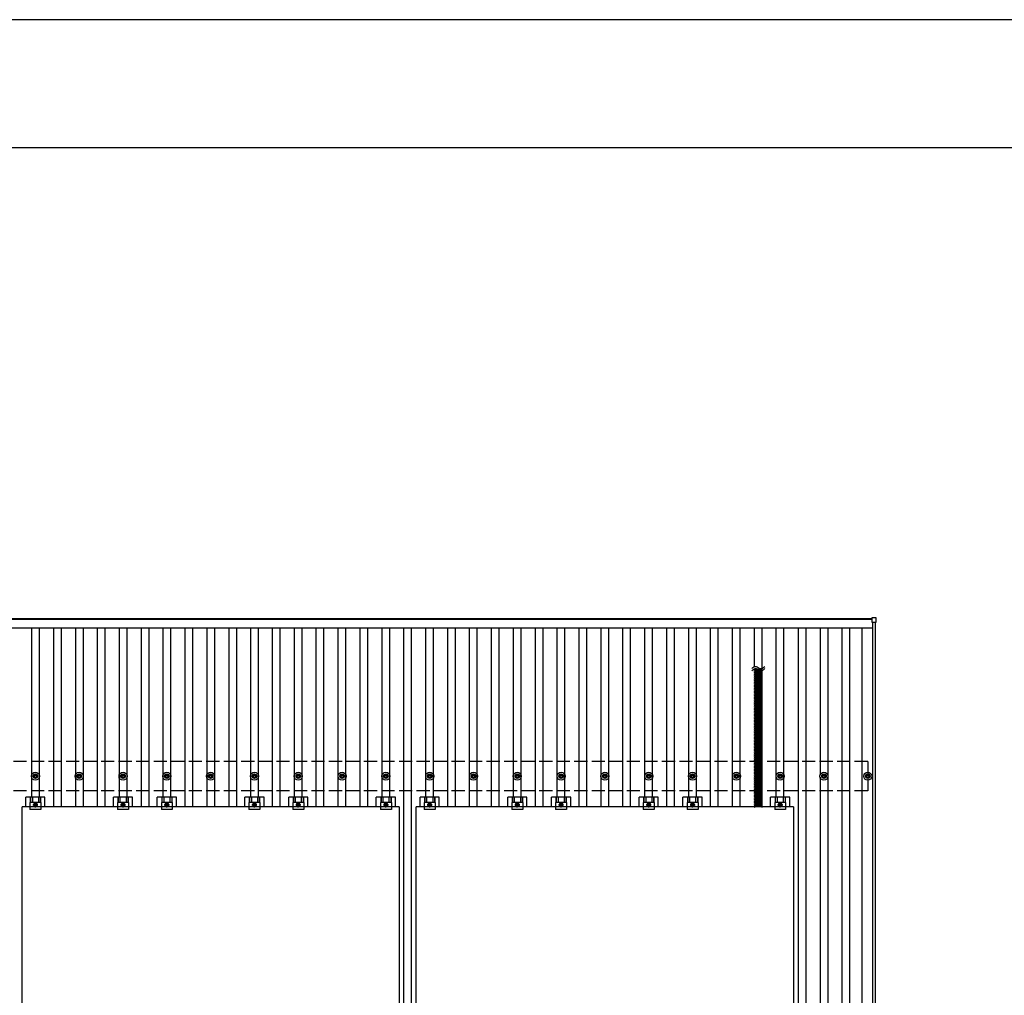
# Model space of a CAD drawing. Units: millimetres. Extents: x 0 to 25230, y 0 to 17820.
# Drawn here: x 4072 to 8567, y 13365 to 17820 of the extents above; entities that cross this region are included whole.
import ezdxf

# ---------------------------------------------------------------- set-up
doc = ezdxf.new("R2010")
doc.units = ezdxf.units.MM
doc.linetypes.add('YCENTER_1', pattern=[13, 10, -1, 1, -1])
doc.linetypes.add('YHIDDEN_1', pattern=[4, 3, -1])
for name, color, linetype, lineweight in [('YKK_13', 4, 'Continuous', 30), ('YKK_A1', 4, 'Continuous', 30), ('YKK_ZWAK', 7, 'Continuous', 30)]:
    doc.layers.add(name, color=color, linetype=linetype, lineweight=lineweight)

msp = doc.modelspace()

# ---------------------------------------------------------------- linework, layer by layer
at = {"layer": 'YKK_13'}
for p, q in [((7961.6, 15087.5), (7961.6, 15069.5)), ((7980.6, 15088.5), (7962.6, 15088.5)), ((7962.6, 15068.5), (7980.6, 15068.5)), ((7981.6, 15069.5), (7981.6, 15087.5)), ((7460.9, 14852.1), (7425.8, 14852.1)), ((7460.9, 14846.5), (7425.8, 14846.5)), ((7460.9, 14841), (7425.8, 14841)), ((7460.9, 14835.5), (7425.8, 14835.5)), ((7460.9, 14830), (7425.8, 14830)), ((7460.9, 14824.5), (7425.8, 14824.5)), ((7460.9, 14819), (7425.8, 14819)), ((7460.9, 14813.4), (7425.8, 14813.4)), ((7460.9, 14807.9), (7425.8, 14807.9)), ((7460.9, 14802.4), (7425.8, 14802.4)), ((7460.9, 14796.9), (7425.8, 14796.9)), ((7460.9, 14791.4), (7425.8, 14791.4)), ((7460.9, 14785.8), (7425.8, 14785.8)), ((7460.9, 14780.3), (7425.8, 14780.3)), ((7460.9, 14774.8), (7425.8, 14774.8)), ((7460.9, 14769.3), (7425.8, 14769.3)), ((7460.9, 14763.8), (7425.8, 14763.8)), ((7460.9, 14758.3), (7425.8, 14758.3)), ((7460.9, 14752.7), (7425.8, 14752.7)), ((7460.9, 14752.7), (7425.8, 14752.7)), ((7460.9, 14747.2), (7425.8, 14747.2)), ((7460.9, 14741.7), (7425.8, 14741.7)), ((7460.9, 14736.2), (7425.8, 14736.2)), ((7460.9, 14730.7), (7425.8, 14730.7)), ((7460.9, 14725.2), (7425.8, 14725.2)), ((7460.9, 14719.6), (7425.8, 14719.6)), ((7460.9, 14714.1), (7425.8, 14714.1)), ((7460.9, 14708.6), (7425.8, 14708.6)), ((7460.9, 14703.1), (7425.8, 14703.1)), ((7460.9, 14697.4), (7425.7, 14697.4)), ((7460.9, 14691.9), (7425.7, 14691.9)), ((7460.9, 14686.4), (7425.7, 14686.4)), ((7460.9, 14680.9), (7425.7, 14680.9)), ((7460.9, 14675.4), (7425.7, 14675.4)), ((7460.9, 14669.9), (7425.7, 14669.9)), ((7460.9, 14664.3), (7425.8, 14664.3)), ((7460.9, 14658.8), (7425.8, 14658.8)), ((7460.9, 14653.3), (7425.8, 14653.3)), ((7460.9, 14647.8), (7425.8, 14647.8)), ((7460.9, 14642.3), (7425.8, 14642.3)), ((7460.9, 14636.7), (7425.8, 14636.7)), ((7460.9, 14631.2), (7425.8, 14631.2)), ((7460.9, 14625.7), (7425.8, 14625.7)), ((7460.9, 14620.2), (7425.8, 14620.2)), ((7460.9, 14614.7), (7425.8, 14614.7)), ((7460.9, 14609.2), (7425.8, 14609.2)), ((7460.9, 14603.6), (7425.8, 14603.6)), ((7460.9, 14598.1), (7425.8, 14598.1)), ((7460.9, 14592.6), (7425.8, 14592.6)), ((7460.9, 14592.6), (7425.8, 14592.6)), ((7460.9, 14587.1), (7425.8, 14587.1)), ((7460.9, 14581.6), (7425.8, 14581.6)), ((7460.9, 14576.1), (7425.8, 14576.1)), ((7460.9, 14570.5), (7425.8, 14570.5)), ((7460.9, 14565), (7425.8, 14565)), ((7460.9, 14537.3), (7425.7, 14537.3)), ((7460.9, 14531.8), (7425.7, 14531.8)), ((7460.9, 14526.3), (7425.7, 14526.3)), ((7460.9, 14520.8), (7425.7, 14520.8)), ((7460.9, 14559.5), (7425.8, 14559.5)), ((7460.9, 14554), (7425.8, 14554)), ((7460.9, 14548.5), (7425.8, 14548.5)), ((7460.9, 14543), (7425.8, 14543)), ((7460.9, 14515.2), (7425.7, 14515.2)), ((7460.9, 14509.7), (7425.7, 14509.7)), ((7460.9, 14509.7), (7425.8, 14509.7)), ((7460.9, 14504.2), (7425.8, 14504.2)), ((7460.9, 14498.7), (7425.8, 14498.7)), ((7460.9, 14493.2), (7425.8, 14493.2)), ((7460.9, 14487.7), (7425.8, 14487.7)), ((7460.9, 14482.1), (7425.8, 14482.1)), ((7460.9, 14476.6), (7425.8, 14476.6)), ((7460.9, 14471.1), (7425.8, 14471.1)), ((7460.9, 14465.6), (7425.8, 14465.6)), ((7460.9, 14460.1), (7425.8, 14460.1)), ((7460.9, 14454.5), (7425.8, 14454.5)), ((7460.9, 14449), (7425.8, 14449)), ((7460.9, 14443.5), (7425.8, 14443.5)), ((7460.9, 14438), (7425.8, 14438)), ((7460.9, 14438), (7425.8, 14438)), ((7460.9, 14432.5), (7425.8, 14432.5)), ((7460.9, 14427), (7425.8, 14427)), ((7460.9, 14421.4), (7425.8, 14421.4)), ((7460.9, 14415.9), (7425.8, 14415.9)), ((7460.9, 14410.4), (7425.8, 14410.4)), ((7460.9, 14404.9), (7425.8, 14404.9)), ((7460.9, 14399.4), (7425.8, 14399.4)), ((7460.9, 14393.9), (7425.8, 14393.9)), ((7460.9, 14388.3), (7425.8, 14388.3)), ((4133.4, 14367.4), (4137.8, 14367.4)), ((4133.4, 14363.9), (4137.8, 14363.9)), ((4141.6, 14371.2), (4141.6, 14375.6)), ((4141.6, 14355.7), (4141.6, 14360.1)), ((4145.1, 14371.2), (4145.1, 14375.6)), ((4145.1, 14355.7), (4145.1, 14360.1)), ((4148.9, 14367.4), (4153.3, 14367.4)), ((4148.9, 14363.9), (4153.3, 14363.9)), ((4333.4, 14367.4), (4337.8, 14367.4)), ((4333.4, 14363.9), (4337.8, 14363.9)), ((4341.6, 14371.2), (4341.6, 14375.6)), ((4341.6, 14355.7), (4341.6, 14360.1)), ((4345.1, 14371.2), (4345.1, 14375.6)), ((4345.1, 14355.7), (4345.1, 14360.1)), ((4348.9, 14367.4), (4353.3, 14367.4)), ((4348.9, 14363.9), (4353.3, 14363.9)), ((4533.4, 14367.4), (4537.8, 14367.4)), ((4533.4, 14363.9), (4537.8, 14363.9)), ((4541.6, 14371.2), (4541.6, 14375.6)), ((4541.6, 14355.7), (4541.6, 14360.1)), ((4545.1, 14371.2), (4545.1, 14375.6)), ((4545.1, 14355.7), (4545.1, 14360.1)), ((4548.9, 14367.4), (4553.3, 14367.4)), ((4548.9, 14363.9), (4553.3, 14363.9)), ((4733.4, 14367.4), (4737.8, 14367.4)), ((4733.4, 14363.9), (4737.8, 14363.9)), ((4741.6, 14371.2), (4741.6, 14375.6)), ((4741.6, 14355.7), (4741.6, 14360.1)), ((4745.1, 14371.2), (4745.1, 14375.6)), ((4745.1, 14355.7), (4745.1, 14360.1)), ((4748.9, 14367.4), (4753.3, 14367.4)), ((4748.9, 14363.9), (4753.3, 14363.9)), ((4933.4, 14367.4), (4937.8, 14367.4)), ((4933.4, 14363.9), (4937.8, 14363.9)), ((4941.6, 14371.2), (4941.6, 14375.6)), ((4941.6, 14355.7), (4941.6, 14360.1)), ((4945.1, 14371.2), (4945.1, 14375.6)), ((4945.1, 14355.7), (4945.1, 14360.1)), ((4948.9, 14367.4), (4953.3, 14367.4)), ((4948.9, 14363.9), (4953.3, 14363.9)), ((5133.4, 14367.4), (5137.8, 14367.4)), ((5133.4, 14363.9), (5137.8, 14363.9)), ((5141.6, 14371.2), (5141.6, 14375.6)), ((5141.6, 14355.7), (5141.6, 14360.1)), ((5145.1, 14371.2), (5145.1, 14375.6)), ((5145.1, 14355.7), (5145.1, 14360.1)), ((5148.9, 14367.4), (5153.3, 14367.4)), ((5148.9, 14363.9), (5153.3, 14363.9)), ((5333.4, 14367.4), (5337.8, 14367.4)), ((5333.4, 14363.9), (5337.8, 14363.9)), ((5341.6, 14371.2), (5341.6, 14375.6)), ((5341.6, 14355.7), (5341.6, 14360.1)), ((5345.1, 14371.2), (5345.1, 14375.6)), ((5345.1, 14355.7), (5345.1, 14360.1)), ((5348.9, 14367.4), (5353.3, 14367.4)), ((5348.9, 14363.9), (5353.3, 14363.9)), ((5533.4, 14367.4), (5537.8, 14367.4)), ((5533.4, 14363.9), (5537.8, 14363.9)), ((5541.6, 14371.2), (5541.6, 14375.6)), ((5541.6, 14355.7), (5541.6, 14360.1)), ((5545.1, 14371.2), (5545.1, 14375.6)), ((5545.1, 14355.7), (5545.1, 14360.1)), ((5548.9, 14367.4), (5553.3, 14367.4)), ((5548.9, 14363.9), (5553.3, 14363.9)), ((5733.4, 14367.4), (5737.8, 14367.4)), ((5733.4, 14363.9), (5737.8, 14363.9)), ((5741.6, 14371.2), (5741.6, 14375.6)), ((5741.6, 14355.7), (5741.6, 14360.1)), ((5745.1, 14371.2), (5745.1, 14375.6)), ((5745.1, 14355.7), (5745.1, 14360.1)), ((5748.9, 14367.4), (5753.3, 14367.4)), ((5748.9, 14363.9), (5753.3, 14363.9)), ((5933.4, 14367.4), (5937.8, 14367.4)), ((5933.4, 14363.9), (5937.8, 14363.9)), ((5941.6, 14371.2), (5941.6, 14375.6)), ((5941.6, 14355.7), (5941.6, 14360.1)), ((5945.1, 14371.2), (5945.1, 14375.6)), ((5945.1, 14355.7), (5945.1, 14360.1)), ((5948.9, 14367.4), (5953.3, 14367.4)), ((5948.9, 14363.9), (5953.3, 14363.9)), ((6133.4, 14367.4), (6137.8, 14367.4)), ((6133.4, 14363.9), (6137.8, 14363.9)), ((6141.6, 14371.2), (6141.6, 14375.6)), ((6141.6, 14355.7), (6141.6, 14360.1)), ((6145.1, 14371.2), (6145.1, 14375.6)), ((6145.1, 14355.7), (6145.1, 14360.1)), ((6148.9, 14367.4), (6153.3, 14367.4)), ((6148.9, 14363.9), (6153.3, 14363.9)), ((6333.4, 14367.4), (6337.8, 14367.4)), ((6333.4, 14363.9), (6337.8, 14363.9)), ((6341.6, 14371.2), (6341.6, 14375.6)), ((6341.6, 14355.7), (6341.6, 14360.1)), ((6345.1, 14371.2), (6345.1, 14375.6)), ((6345.1, 14355.7), (6345.1, 14360.1)), ((6348.9, 14367.4), (6353.3, 14367.4)), ((6348.9, 14363.9), (6353.3, 14363.9)), ((6533.4, 14367.4), (6537.8, 14367.4)), ((6533.4, 14363.9), (6537.8, 14363.9)), ((6541.6, 14371.2), (6541.6, 14375.6)), ((6541.6, 14355.7), (6541.6, 14360.1)), ((6545.1, 14371.2), (6545.1, 14375.6)), ((6545.1, 14355.7), (6545.1, 14360.1)), ((6548.9, 14367.4), (6553.3, 14367.4)), ((6548.9, 14363.9), (6553.3, 14363.9)), ((6733.4, 14367.4), (6737.8, 14367.4)), ((6733.4, 14363.9), (6737.8, 14363.9)), ((6741.6, 14371.2), (6741.6, 14375.6)), ((6741.6, 14355.7), (6741.6, 14360.1)), ((6745.1, 14371.2), (6745.1, 14375.6)), ((6745.1, 14355.7), (6745.1, 14360.1)), ((6748.9, 14367.4), (6753.3, 14367.4)), ((6748.9, 14363.9), (6753.3, 14363.9)), ((6933.4, 14367.4), (6937.8, 14367.4)), ((6933.4, 14363.9), (6937.8, 14363.9)), ((6941.6, 14371.2), (6941.6, 14375.6)), ((6941.6, 14355.7), (6941.6, 14360.1)), ((6945.1, 14371.2), (6945.1, 14375.6)), ((6945.1, 14355.7), (6945.1, 14360.1)), ((6948.9, 14367.4), (6953.3, 14367.4)), ((6948.9, 14363.9), (6953.3, 14363.9)), ((7133.4, 14367.4), (7137.8, 14367.4)), ((7133.4, 14363.9), (7137.8, 14363.9)), ((7141.6, 14371.2), (7141.6, 14375.6)), ((7141.6, 14355.7), (7141.6, 14360.1)), ((7145.1, 14371.2), (7145.1, 14375.6)), ((7145.1, 14355.7), (7145.1, 14360.1)), ((7148.9, 14367.4), (7153.3, 14367.4)), ((7148.9, 14363.9), (7153.3, 14363.9)), ((7333.4, 14367.4), (7337.8, 14367.4)), ((7333.4, 14363.9), (7337.8, 14363.9)), ((7341.6, 14371.2), (7341.6, 14375.6)), ((7341.6, 14355.7), (7341.6, 14360.1)), ((7345.1, 14371.2), (7345.1, 14375.6)), ((7345.1, 14355.7), (7345.1, 14360.1)), ((7348.9, 14367.4), (7353.3, 14367.4)), ((7348.9, 14363.9), (7353.3, 14363.9)), ((7460.9, 14382.7), (7425.7, 14382.7)), ((7460.9, 14377.2), (7425.7, 14377.2)), ((7460.9, 14371.7), (7425.7, 14371.7)), ((7460.9, 14366.1), (7425.7, 14366.1)), ((7460.9, 14360.6), (7425.7, 14360.6)), ((7460.9, 14355.1), (7425.7, 14355.1)), ((7460.9, 14355.1), (7425.8, 14355.1)), ((7460.9, 14349.6), (7425.8, 14349.6)), ((7460.9, 14344.1), (7425.8, 14344.1)), ((7533.4, 14367.4), (7537.8, 14367.4)), ((7533.4, 14363.9), (7537.8, 14363.9)), ((7541.6, 14371.2), (7541.6, 14375.6)), ((7541.6, 14355.7), (7541.6, 14360.1)), ((7545.1, 14371.2), (7545.1, 14375.6)), ((7545.1, 14355.7), (7545.1, 14360.1)), ((7548.9, 14367.4), (7553.3, 14367.4)), ((7548.9, 14363.9), (7553.3, 14363.9)), ((7733.4, 14367.4), (7737.8, 14367.4)), ((7733.4, 14363.9), (7737.8, 14363.9)), ((7741.6, 14371.2), (7741.6, 14375.6)), ((7741.6, 14355.7), (7741.6, 14360.1)), ((7745.1, 14371.2), (7745.1, 14375.6)), ((7745.1, 14355.7), (7745.1, 14360.1)), ((7748.9, 14367.4), (7753.3, 14367.4)), ((7748.9, 14363.9), (7753.3, 14363.9)), ((7933.4, 14367.4), (7937.8, 14367.4)), ((7933.4, 14363.9), (7937.8, 14363.9)), ((7941.6, 14371.2), (7941.6, 14375.6)), ((7941.6, 14355.7), (7941.6, 14360.1)), ((7945.1, 14371.2), (7945.1, 14375.6)), ((7945.1, 14355.7), (7945.1, 14360.1)), ((7948.9, 14367.4), (7953.3, 14367.4)), ((7948.9, 14363.9), (7953.3, 14363.9)), ((7460.9, 14338.6), (7425.8, 14338.6)), ((7460.9, 14333), (7425.8, 14333)), ((7460.9, 14327.5), (7425.8, 14327.5)), ((7460.9, 14322), (7425.8, 14322)), ((7460.9, 14316.5), (7425.8, 14316.5)), ((7460.9, 14311), (7425.8, 14311)), ((7460.9, 14305.4), (7425.8, 14305.4)), ((7460.9, 14299.9), (7425.8, 14299.9)), ((7460.9, 14294.4), (7425.8, 14294.4)), ((4099.7, 14226.1), (4099.7, 14269.6)), ((4187, 14269.6), (4099.7, 14269.6)), ((4119.8, 14269.6), (4119.8, 14245.4)), ((4121.2, 14269.6), (4121.2, 14245.4)), ((4129.4, 14269.6), (4129.4, 14245.4)), ((4157.3, 14269.6), (4157.3, 14245.4)), ((4165.5, 14269.6), (4165.5, 14245.4)), ((4166.9, 14269.6), (4166.9, 14245.4)), ((4187, 14226.1), (4187, 14269.6)), ((4499.7, 14226.1), (4499.7, 14269.6)), ((4587, 14269.6), (4499.7, 14269.6)), ((4519.8, 14269.6), (4519.8, 14245.4)), ((4521.2, 14269.6), (4521.2, 14245.4)), ((4529.4, 14269.6), (4529.4, 14245.4)), ((4557.3, 14269.6), (4557.3, 14245.4)), ((4565.5, 14269.6), (4565.5, 14245.4)), ((4566.9, 14269.6), (4566.9, 14245.4)), ((4587, 14226.1), (4587, 14269.6)), ((4699.7, 14226.1), (4699.7, 14269.6)), ((4787, 14269.6), (4699.7, 14269.6)), ((4719.8, 14269.6), (4719.8, 14245.4)), ((4721.2, 14269.6), (4721.2, 14245.4)), ((4729.4, 14269.6), (4729.4, 14245.4)), ((4757.3, 14269.6), (4757.3, 14245.4)), ((4765.5, 14269.6), (4765.5, 14245.4)), ((4766.9, 14269.6), (4766.9, 14245.4)), ((4787, 14226.1), (4787, 14269.6)), ((5099.7, 14226.1), (5099.7, 14269.6)), ((5187, 14269.6), (5099.7, 14269.6)), ((5119.8, 14269.6), (5119.8, 14245.4)), ((5121.2, 14269.6), (5121.2, 14245.4)), ((5129.4, 14269.6), (5129.4, 14245.4)), ((5157.3, 14269.6), (5157.3, 14245.4)), ((5165.5, 14269.6), (5165.5, 14245.4)), ((5166.9, 14269.6), (5166.9, 14245.4)), ((5187, 14226.1), (5187, 14269.6)), ((5299.7, 14226.1), (5299.7, 14269.6)), ((5387, 14269.6), (5299.7, 14269.6)), ((5319.8, 14269.6), (5319.8, 14245.4)), ((5321.2, 14269.6), (5321.2, 14245.4)), ((5329.4, 14269.6), (5329.4, 14245.4)), ((5357.3, 14269.6), (5357.3, 14245.4)), ((5365.5, 14269.6), (5365.5, 14245.4)), ((5366.9, 14269.6), (5366.9, 14245.4)), ((5387, 14226.1), (5387, 14269.6)), ((5699.7, 14226.1), (5699.7, 14269.6)), ((5787, 14269.6), (5699.7, 14269.6)), ((5719.8, 14269.6), (5719.8, 14245.4)), ((5721.2, 14269.6), (5721.2, 14245.4)), ((5729.4, 14269.6), (5729.4, 14245.4)), ((5757.3, 14269.6), (5757.3, 14245.4)), ((5765.5, 14269.6), (5765.5, 14245.4)), ((5766.9, 14269.6), (5766.9, 14245.4)), ((5787, 14226.1), (5787, 14269.6)), ((5899.7, 14226.1), (5899.7, 14269.6)), ((5987, 14269.6), (5899.7, 14269.6)), ((5919.8, 14269.6), (5919.8, 14245.4)), ((5921.2, 14269.6), (5921.2, 14245.4)), ((5929.4, 14269.6), (5929.4, 14245.4)), ((5957.3, 14269.6), (5957.3, 14245.4)), ((5965.5, 14269.6), (5965.5, 14245.4)), ((5966.9, 14269.6), (5966.9, 14245.4)), ((5987, 14226.1), (5987, 14269.6)), ((6299.7, 14226.1), (6299.7, 14269.6)), ((6387, 14269.6), (6299.7, 14269.6)), ((6319.8, 14269.6), (6319.8, 14245.4)), ((6321.2, 14269.6), (6321.2, 14245.4)), ((6329.4, 14269.6), (6329.4, 14245.4)), ((6357.3, 14269.6), (6357.3, 14245.4)), ((6365.5, 14269.6), (6365.5, 14245.4)), ((6366.9, 14269.6), (6366.9, 14245.4)), ((6387, 14226.1), (6387, 14269.6)), ((6499.7, 14226.1), (6499.7, 14269.6)), ((6587, 14269.6), (6499.7, 14269.6)), ((6519.8, 14269.6), (6519.8, 14245.4)), ((6521.2, 14269.6), (6521.2, 14245.4)), ((6529.4, 14269.6), (6529.4, 14245.4)), ((6557.3, 14269.6), (6557.3, 14245.4)), ((6565.5, 14269.6), (6565.5, 14245.4)), ((6566.9, 14269.6), (6566.9, 14245.4)), ((6587, 14226.1), (6587, 14269.6)), ((6899.7, 14226.1), (6899.7, 14269.6)), ((6987, 14269.6), (6899.7, 14269.6)), ((6919.8, 14269.6), (6919.8, 14245.4)), ((6921.2, 14269.6), (6921.2, 14245.4)), ((6929.4, 14269.6), (6929.4, 14245.4)), ((6957.3, 14269.6), (6957.3, 14245.4)), ((6965.5, 14269.6), (6965.5, 14245.4)), ((6966.9, 14269.6), (6966.9, 14245.4)), ((6987, 14226.1), (6987, 14269.6)), ((7099.7, 14226.1), (7099.7, 14269.6)), ((7187, 14269.6), (7099.7, 14269.6)), ((7119.8, 14269.6), (7119.8, 14245.4)), ((7121.2, 14269.6), (7121.2, 14245.4)), ((7129.4, 14269.6), (7129.4, 14245.4)), ((7157.3, 14269.6), (7157.3, 14245.4)), ((7165.5, 14269.6), (7165.5, 14245.4)), ((7166.9, 14269.6), (7166.9, 14245.4)), ((7187, 14226.1), (7187, 14269.6)), ((7460.9, 14288.9), (7425.8, 14288.9)), ((7460.9, 14283.4), (7425.8, 14283.4)), ((7460.9, 14283.4), (7425.8, 14283.4)), ((7460.9, 14277.9), (7425.8, 14277.9)), ((7460.9, 14272.3), (7425.8, 14272.3)), ((7460.9, 14266.8), (7425.8, 14266.8)), ((7460.9, 14261.3), (7425.8, 14261.3)), ((7460.9, 14255.8), (7425.8, 14255.8)), ((7460.9, 14250.3), (7425.8, 14250.3)), ((7499.7, 14226.1), (7499.7, 14269.6)), ((7587, 14269.6), (7499.7, 14269.6)), ((7519.8, 14269.6), (7519.8, 14245.4)), ((7521.2, 14269.6), (7521.2, 14245.4)), ((7529.4, 14269.6), (7529.4, 14245.4)), ((7557.3, 14269.6), (7557.3, 14245.4)), ((7565.5, 14269.6), (7565.5, 14245.4)), ((7566.9, 14269.6), (7566.9, 14245.4)), ((7587, 14226.1), (7587, 14269.6)), ((4082.3, 13092.1), (4082.3, 14226.1)), ((5804.3, 14226.1), (4082.3, 14226.1)), ((4118.3, 14245.4), (4118.3, 14214.1)), ((4168.3, 14245.4), (4118.3, 14245.4)), ((4168.3, 14214.1), (4118.3, 14214.1)), ((4143.3, 14242.2), (4136.8, 14238.4)), ((4136.8, 14238.4), (4136.8, 14230.9)), ((4136.8, 14230.9), (4143.3, 14227.1)), ((4149.8, 14238.4), (4143.3, 14242.2)), ((4143.3, 14227.1), (4149.8, 14230.9)), ((4149.8, 14230.9), (4149.8, 14238.4)), ((4168.3, 14245.4), (4168.3, 14214.1)), ((4518.3, 14245.4), (4518.3, 14214.1)), ((4568.3, 14245.4), (4518.3, 14245.4)), ((4568.3, 14214.1), (4518.3, 14214.1)), ((4543.3, 14242.2), (4536.8, 14238.4)), ((4536.8, 14238.4), (4536.8, 14230.9)), ((4536.8, 14230.9), (4543.3, 14227.1)), ((4549.8, 14238.4), (4543.3, 14242.2)), ((4543.3, 14227.1), (4549.8, 14230.9)), ((4549.8, 14230.9), (4549.8, 14238.4)), ((4568.3, 14245.4), (4568.3, 14214.1)), ((4718.3, 14245.4), (4718.3, 14214.1)), ((4768.3, 14245.4), (4718.3, 14245.4)), ((4768.3, 14214.1), (4718.3, 14214.1)), ((4743.3, 14242.2), (4736.8, 14238.4)), ((4736.8, 14238.4), (4736.8, 14230.9)), ((4736.8, 14230.9), (4743.3, 14227.1)), ((4749.8, 14238.4), (4743.3, 14242.2)), ((4743.3, 14227.1), (4749.8, 14230.9)), ((4749.8, 14230.9), (4749.8, 14238.4)), ((4768.3, 14245.4), (4768.3, 14214.1)), ((5118.3, 14245.4), (5118.3, 14214.1)), ((5168.3, 14245.4), (5118.3, 14245.4)), ((5168.3, 14214.1), (5118.3, 14214.1)), ((5143.3, 14242.2), (5136.8, 14238.4)), ((5136.8, 14238.4), (5136.8, 14230.9)), ((5136.8, 14230.9), (5143.3, 14227.1)), ((5149.8, 14238.4), (5143.3, 14242.2)), ((5143.3, 14227.1), (5149.8, 14230.9)), ((5149.8, 14230.9), (5149.8, 14238.4)), ((5168.3, 14245.4), (5168.3, 14214.1)), ((5318.3, 14245.4), (5318.3, 14214.1)), ((5368.3, 14245.4), (5318.3, 14245.4)), ((5368.3, 14214.1), (5318.3, 14214.1)), ((5343.3, 14242.2), (5336.8, 14238.4)), ((5336.8, 14238.4), (5336.8, 14230.9)), ((5336.8, 14230.9), (5343.3, 14227.1)), ((5349.8, 14238.4), (5343.3, 14242.2)), ((5343.3, 14227.1), (5349.8, 14230.9)), ((5349.8, 14230.9), (5349.8, 14238.4)), ((5368.3, 14245.4), (5368.3, 14214.1)), ((5718.3, 14245.4), (5718.3, 14214.1)), ((5768.3, 14245.4), (5718.3, 14245.4)), ((5768.3, 14214.1), (5718.3, 14214.1)), ((5743.3, 14242.2), (5736.8, 14238.4)), ((5736.8, 14238.4), (5736.8, 14230.9)), ((5736.8, 14230.9), (5743.3, 14227.1)), ((5749.8, 14238.4), (5743.3, 14242.2)), ((5743.3, 14227.1), (5749.8, 14230.9)), ((5749.8, 14230.9), (5749.8, 14238.4)), ((5768.3, 14245.4), (5768.3, 14214.1)), ((5804.3, 14226.1), (5804.3, 13092.1)), ((5882.3, 13092.1), (5882.3, 14226.1)), ((7604.3, 14226.1), (5882.3, 14226.1)), ((5918.3, 14245.4), (5918.3, 14214.1)), ((5968.3, 14245.4), (5918.3, 14245.4)), ((5968.3, 14214.1), (5918.3, 14214.1)), ((5943.3, 14242.2), (5936.8, 14238.4)), ((5936.8, 14238.4), (5936.8, 14230.9)), ((5936.8, 14230.9), (5943.3, 14227.1)), ((5949.8, 14238.4), (5943.3, 14242.2)), ((5943.3, 14227.1), (5949.8, 14230.9)), ((5949.8, 14230.9), (5949.8, 14238.4)), ((5968.3, 14245.4), (5968.3, 14214.1)), ((6318.3, 14245.4), (6318.3, 14214.1)), ((6368.3, 14245.4), (6318.3, 14245.4)), ((6368.3, 14214.1), (6318.3, 14214.1)), ((6343.3, 14242.2), (6336.8, 14238.4)), ((6336.8, 14238.4), (6336.8, 14230.9)), ((6336.8, 14230.9), (6343.3, 14227.1)), ((6349.8, 14238.4), (6343.3, 14242.2)), ((6343.3, 14227.1), (6349.8, 14230.9)), ((6349.8, 14230.9), (6349.8, 14238.4)), ((6368.3, 14245.4), (6368.3, 14214.1)), ((6518.3, 14245.4), (6518.3, 14214.1)), ((6568.3, 14245.4), (6518.3, 14245.4)), ((6568.3, 14214.1), (6518.3, 14214.1)), ((6543.3, 14242.2), (6536.8, 14238.4)), ((6536.8, 14238.4), (6536.8, 14230.9)), ((6536.8, 14230.9), (6543.3, 14227.1)), ((6549.8, 14238.4), (6543.3, 14242.2)), ((6543.3, 14227.1), (6549.8, 14230.9)), ((6549.8, 14230.9), (6549.8, 14238.4)), ((6568.3, 14245.4), (6568.3, 14214.1)), ((6918.3, 14245.4), (6918.3, 14214.1)), ((6968.3, 14245.4), (6918.3, 14245.4)), ((6968.3, 14214.1), (6918.3, 14214.1)), ((6943.3, 14242.2), (6936.8, 14238.4)), ((6936.8, 14238.4), (6936.8, 14230.9)), ((6936.8, 14230.9), (6943.3, 14227.1)), ((6949.8, 14238.4), (6943.3, 14242.2)), ((6943.3, 14227.1), (6949.8, 14230.9)), ((6949.8, 14230.9), (6949.8, 14238.4)), ((6968.3, 14245.4), (6968.3, 14214.1)), ((7118.3, 14245.4), (7118.3, 14214.1)), ((7168.3, 14245.4), (7118.3, 14245.4)), ((7168.3, 14214.1), (7118.3, 14214.1)), ((7143.3, 14242.2), (7136.8, 14238.4)), ((7136.8, 14238.4), (7136.8, 14230.9)), ((7136.8, 14230.9), (7143.3, 14227.1)), ((7149.8, 14238.4), (7143.3, 14242.2)), ((7143.3, 14227.1), (7149.8, 14230.9)), ((7149.8, 14230.9), (7149.8, 14238.4)), ((7168.3, 14245.4), (7168.3, 14214.1)), ((7460.9, 14228.1), (7425.7, 14228.1)), ((7460.9, 14244.8), (7425.8, 14244.8)), ((7460.9, 14239.2), (7425.8, 14239.2)), ((7460.9, 14233.7), (7425.8, 14233.7)), ((7518.3, 14245.4), (7518.3, 14214.1)), ((7568.3, 14245.4), (7518.3, 14245.4)), ((7568.3, 14214.1), (7518.3, 14214.1)), ((7543.3, 14242.2), (7536.8, 14238.4)), ((7536.8, 14238.4), (7536.8, 14230.9)), ((7536.8, 14230.9), (7543.3, 14227.1)), ((7549.8, 14238.4), (7543.3, 14242.2)), ((7543.3, 14227.1), (7549.8, 14230.9)), ((7549.8, 14230.9), (7549.8, 14238.4)), ((7568.3, 14245.4), (7568.3, 14214.1)), ((7604.3, 14226.1), (7604.3, 13092.1))]:
    msp.add_line(p, q, dxfattribs=at)
at = {"layer": 'YKK_13', "linetype": 'YHIDDEN_1'}
for p, q in [((7429.3, 14226.1), (7429.3, 14852.1)), ((7457.3, 14226.1), (7457.3, 14852.1))]:
    msp.add_line(p, q, dxfattribs=at)
at = {"layer": 'YKK_13', "linetype": 'YCENTER_1'}
for p, q in [((4131.8, 14234.6), (4154.8, 14234.6)), ((4143.3, 14222.1), (4143.3, 14247.2)), ((4531.8, 14234.6), (4554.8, 14234.6)), ((4543.3, 14222.1), (4543.3, 14247.2)), ((4731.8, 14234.6), (4754.8, 14234.6)), ((4743.3, 14222.1), (4743.3, 14247.2)), ((5131.8, 14234.6), (5154.8, 14234.6)), ((5143.3, 14222.1), (5143.3, 14247.2)), ((5331.8, 14234.6), (5354.8, 14234.6)), ((5343.3, 14222.1), (5343.3, 14247.2)), ((5731.8, 14234.6), (5754.8, 14234.6)), ((5743.3, 14222.1), (5743.3, 14247.2)), ((5931.8, 14234.6), (5954.8, 14234.6)), ((5943.3, 14222.1), (5943.3, 14247.2)), ((6331.8, 14234.6), (6354.8, 14234.6)), ((6343.3, 14222.1), (6343.3, 14247.2)), ((6531.8, 14234.6), (6554.8, 14234.6)), ((6543.3, 14222.1), (6543.3, 14247.2)), ((6931.8, 14234.6), (6954.8, 14234.6)), ((6943.3, 14222.1), (6943.3, 14247.2)), ((7131.8, 14234.6), (7154.8, 14234.6)), ((7143.3, 14222.1), (7143.3, 14247.2)), ((7531.8, 14234.6), (7554.8, 14234.6)), ((7543.3, 14222.1), (7543.3, 14247.2))]:
    msp.add_line(p, q, dxfattribs=at)
at = {"layer": 'YKK_13'}
for centre, radius in [((4143.3, 14365.6), 18.3), ((4143.3, 14365.6), 10.2), ((4143.3, 14365.6), 5.85), ((4143.3, 14365.6), 5.25), ((4343.3, 14365.6), 18.3), ((4343.3, 14365.6), 10.2), ((4343.3, 14365.6), 5.85), ((4343.3, 14365.6), 5.25), ((4543.3, 14365.6), 18.3), ((4543.3, 14365.6), 10.2), ((4543.3, 14365.6), 5.85), ((4543.3, 14365.6), 5.25), ((4743.3, 14365.6), 18.3), ((4743.3, 14365.6), 10.2), ((4743.3, 14365.6), 5.85), ((4743.3, 14365.6), 5.25), ((4943.3, 14365.6), 18.3), ((4943.3, 14365.6), 10.2), ((4943.3, 14365.6), 5.85), ((4943.3, 14365.6), 5.25), ((5143.3, 14365.6), 18.3), ((5143.3, 14365.6), 10.2), ((5143.3, 14365.6), 5.85), ((5143.3, 14365.6), 5.25), ((5343.3, 14365.6), 18.3), ((5343.3, 14365.6), 10.2), ((5343.3, 14365.6), 5.85), ((5343.3, 14365.6), 5.25), ((5543.3, 14365.6), 18.3), ((5543.3, 14365.6), 10.2), ((5543.3, 14365.6), 5.85), ((5543.3, 14365.6), 5.25), ((5743.3, 14365.6), 18.3), ((5743.3, 14365.6), 10.2), ((5743.3, 14365.6), 5.85), ((5743.3, 14365.6), 5.25), ((5943.3, 14365.6), 18.3), ((5943.3, 14365.6), 10.2), ((5943.3, 14365.6), 5.85), ((5943.3, 14365.6), 5.25), ((6143.3, 14365.6), 18.3), ((6143.3, 14365.6), 10.2), ((6143.3, 14365.6), 5.85), ((6143.3, 14365.6), 5.25), ((6343.3, 14365.6), 18.3), ((6343.3, 14365.6), 10.2), ((6343.3, 14365.6), 5.85), ((6343.3, 14365.6), 5.25), ((6543.3, 14365.6), 18.3), ((6543.3, 14365.6), 10.2), ((6543.3, 14365.6), 5.85), ((6543.3, 14365.6), 5.25), ((6743.3, 14365.6), 18.3), ((6743.3, 14365.6), 10.2), ((6743.3, 14365.6), 5.85), ((6743.3, 14365.6), 5.25), ((6943.3, 14365.6), 18.3), ((6943.3, 14365.6), 10.2), ((6943.3, 14365.6), 5.85), ((6943.3, 14365.6), 5.25), ((7143.3, 14365.6), 18.3), ((7143.3, 14365.6), 10.2), ((7143.3, 14365.6), 5.85), ((7143.3, 14365.6), 5.25), ((7343.3, 14365.6), 18.3), ((7343.3, 14365.6), 10.2), ((7343.3, 14365.6), 5.85), ((7343.3, 14365.6), 5.25), ((7543.3, 14365.6), 18.3), ((7543.3, 14365.6), 10.2), ((7543.3, 14365.6), 5.85), ((7543.3, 14365.6), 5.25), ((7743.3, 14365.6), 18.3), ((7743.3, 14365.6), 10.2), ((7743.3, 14365.6), 5.85), ((7743.3, 14365.6), 5.25), ((7943.3, 14365.6), 18.3), ((7943.3, 14365.6), 10.2), ((7943.3, 14365.6), 5.85), ((7943.3, 14365.6), 5.25), ((4143.3, 14234.6), 8.5), ((4143.3, 14234.6), 6.5), ((4143.3, 14234.6), 4), ((4543.3, 14234.6), 8.5), ((4543.3, 14234.6), 6.5), ((4543.3, 14234.6), 4), ((4743.3, 14234.6), 8.5), ((4743.3, 14234.6), 6.5), ((4743.3, 14234.6), 4), ((5143.3, 14234.6), 8.5), ((5143.3, 14234.6), 6.5), ((5143.3, 14234.6), 4), ((5343.3, 14234.6), 8.5), ((5343.3, 14234.6), 6.5), ((5343.3, 14234.6), 4), ((5743.3, 14234.6), 8.5), ((5743.3, 14234.6), 6.5), ((5743.3, 14234.6), 4), ((5943.3, 14234.6), 8.5), ((5943.3, 14234.6), 6.5), ((5943.3, 14234.6), 4), ((6343.3, 14234.6), 8.5), ((6343.3, 14234.6), 6.5), ((6343.3, 14234.6), 4), ((6543.3, 14234.6), 8.5), ((6543.3, 14234.6), 6.5), ((6543.3, 14234.6), 4), ((6943.3, 14234.6), 8.5), ((6943.3, 14234.6), 6.5), ((6943.3, 14234.6), 4), ((7143.3, 14234.6), 8.5), ((7143.3, 14234.6), 6.5), ((7143.3, 14234.6), 4), ((7543.3, 14234.6), 8.5), ((7543.3, 14234.6), 6.5), ((7543.3, 14234.6), 4)]:
    msp.add_circle(centre, radius, dxfattribs=at)
for centre, radius, start, end in [((7962.6, 15087.5), 1, 90, 180), ((7962.6, 15069.5), 1, 180, 270), ((7980.6, 15087.5), 1, 0, 90), ((7980.6, 15069.5), 1, 270, 0), ((7431.1, 14849.3), 6, 152.6274, 207.3726), ((7431.1, 14843.8), 6, 152.6274, 207.3726), ((7431.1, 14838.3), 6, 152.6274, 207.3726), ((7431.1, 14832.7), 6, 152.6274, 207.3726), ((7455.6, 14849.3), 6, 332.6274, 27.3726), ((7455.6, 14843.8), 6, 332.6274, 27.3726), ((7455.6, 14838.3), 6, 332.6274, 27.3726), ((7455.6, 14832.7), 6, 332.6274, 27.3726), ((7431.1, 14827.2), 6, 152.6274, 207.3726), ((7431.1, 14821.7), 6, 152.6274, 207.3726), ((7431.1, 14816.2), 6, 152.6274, 207.3726), ((7431.1, 14810.7), 6, 152.6274, 207.3726), ((7431.1, 14805.2), 6, 152.6274, 207.3726), ((7431.1, 14799.6), 6, 152.6274, 207.3726), ((7431.1, 14794.1), 6, 152.6274, 207.3726), ((7431.1, 14788.6), 6, 152.6274, 207.3726), ((7455.6, 14827.2), 6, 332.6274, 27.3726), ((7455.6, 14821.7), 6, 332.6274, 27.3726), ((7455.6, 14816.2), 6, 332.6274, 27.3726), ((7455.6, 14810.7), 6, 332.6274, 27.3726), ((7455.6, 14805.2), 6, 332.6274, 27.3726), ((7455.6, 14799.6), 6, 332.6274, 27.3726), ((7455.6, 14794.1), 6, 332.6274, 27.3726), ((7455.6, 14788.6), 6, 332.6274, 27.3726), ((7431.1, 14783.1), 6, 152.6274, 207.3726), ((7431.1, 14777.6), 6, 152.6274, 207.3726), ((7431.1, 14772.1), 6, 152.6274, 207.3726), ((7431.1, 14766.5), 6, 152.6274, 207.3726), ((7431.1, 14761), 6, 152.6274, 207.3726), ((7431.1, 14755.5), 6, 152.6274, 207.3726), ((7431.1, 14750), 6, 152.6274, 207.3726), ((7431.1, 14744.5), 6, 152.6274, 207.3726), ((7455.6, 14783.1), 6, 332.6274, 27.3726), ((7455.6, 14777.6), 6, 332.6274, 27.3726), ((7455.6, 14772.1), 6, 332.6274, 27.3726), ((7455.6, 14766.5), 6, 332.6274, 27.3726), ((7455.6, 14761), 6, 332.6274, 27.3726), ((7455.6, 14755.5), 6, 332.6274, 27.3726), ((7455.6, 14750), 6, 332.6274, 27.3726), ((7455.6, 14744.5), 6, 332.6274, 27.3726), ((7431, 14700.2), 6, 152.6274, 207.3726), ((7431.1, 14739), 6, 152.6274, 207.3726), ((7431.1, 14733.4), 6, 152.6274, 207.3726), ((7431.1, 14727.9), 6, 152.6274, 207.3726), ((7431.1, 14722.4), 6, 152.6274, 207.3726), ((7431.1, 14716.9), 6, 152.6274, 207.3726), ((7431.1, 14711.4), 6, 152.6274, 207.3726), ((7431.1, 14705.8), 6, 152.6274, 207.3726), ((7431.1, 14700.3), 6, 152.6274, 154.0309), ((7455.6, 14739), 6, 332.6274, 27.3726), ((7455.6, 14733.4), 6, 332.6274, 27.3726), ((7455.6, 14727.9), 6, 332.6274, 27.3726), ((7455.6, 14722.4), 6, 332.6274, 27.3726), ((7455.6, 14716.9), 6, 332.6274, 27.3726), ((7455.6, 14711.4), 6, 332.6274, 27.3726), ((7455.6, 14705.8), 6, 332.6274, 27.3726), ((7455.6, 14700.3), 6, 25.9691, 27.3726), ((7455.5, 14700.2), 6, 332.6274, 27.3726), ((7431, 14694.7), 6, 152.6274, 207.3726), ((7431, 14689.2), 6, 152.6274, 207.3726), ((7431, 14683.6), 6, 152.6274, 207.3726), ((7431, 14678.1), 6, 152.6274, 207.3726), ((7431, 14672.6), 6, 152.6274, 207.3726), ((7431, 14667.1), 6, 152.6274, 207.3726), ((7431.1, 14661.6), 6, 152.6274, 207.3726), ((7431.1, 14656.1), 6, 152.6274, 207.3726), ((7455.5, 14694.7), 6, 332.6274, 27.3726), ((7455.5, 14689.2), 6, 332.6274, 27.3726), ((7455.5, 14683.6), 6, 332.6274, 27.3726), ((7455.5, 14678.1), 6, 332.6274, 27.3726), ((7455.5, 14672.6), 6, 332.6274, 27.3726), ((7455.5, 14667.1), 6, 332.6274, 27.3726), ((7455.6, 14661.6), 6, 332.6274, 27.3726), ((7455.6, 14656.1), 6, 332.6274, 27.3726), ((7431.1, 14650.5), 6, 152.6274, 207.3726), ((7431.1, 14645), 6, 152.6274, 207.3726), ((7431.1, 14639.5), 6, 152.6274, 207.3726), ((7431.1, 14634), 6, 152.6274, 207.3726), ((7431.1, 14628.5), 6, 152.6274, 207.3726), ((7431.1, 14623), 6, 152.6274, 207.3726), ((7431.1, 14617.4), 6, 152.6274, 207.3726), ((7431.1, 14611.9), 6, 152.6274, 207.3726), ((7431.1, 14606.4), 6, 152.6274, 207.3726), ((7455.6, 14650.5), 6, 332.6274, 27.3726), ((7455.6, 14645), 6, 332.6274, 27.3726), ((7455.6, 14639.5), 6, 332.6274, 27.3726), ((7455.6, 14634), 6, 332.6274, 27.3726), ((7455.6, 14628.5), 6, 332.6274, 27.3726), ((7455.6, 14623), 6, 332.6274, 27.3726), ((7455.6, 14617.4), 6, 332.6274, 27.3726), ((7455.6, 14611.9), 6, 332.6274, 27.3726), ((7455.6, 14606.4), 6, 332.6274, 27.3726), ((7431.1, 14600.9), 6, 152.6274, 207.3726), ((7431.1, 14595.4), 6, 152.6274, 207.3726), ((7431.1, 14589.9), 6, 152.6274, 207.3726), ((7431.1, 14584.3), 6, 152.6274, 207.3726), ((7431.1, 14578.8), 6, 152.6274, 207.3726), ((7431.1, 14573.3), 6, 152.6274, 207.3726), ((7431.1, 14567.8), 6, 152.6274, 207.3726), ((7431.1, 14562.3), 6, 152.6274, 207.3726), ((7455.6, 14600.9), 6, 332.6274, 27.3726), ((7455.6, 14595.4), 6, 332.6274, 27.3726), ((7455.6, 14589.9), 6, 332.6274, 27.3726), ((7455.6, 14584.3), 6, 332.6274, 27.3726), ((7455.6, 14578.8), 6, 332.6274, 27.3726), ((7455.6, 14573.3), 6, 332.6274, 27.3726), ((7455.6, 14567.8), 6, 332.6274, 27.3726), ((7455.6, 14562.3), 6, 332.6274, 27.3726), ((7431, 14540.1), 6, 152.6274, 207.3726), ((7431, 14534.5), 6, 152.6274, 207.3726), ((7431, 14529), 6, 152.6274, 207.3726), ((7431, 14523.5), 6, 152.6274, 207.3726), ((7431, 14518), 6, 152.6274, 207.3726), ((7431.1, 14556.7), 6, 152.6274, 207.3726), ((7431.1, 14551.2), 6, 152.6274, 207.3726), ((7431.1, 14545.7), 6, 152.6274, 207.3726), ((7431.1, 14540.2), 6, 152.6274, 154.0309), ((7455.6, 14556.7), 6, 332.6274, 27.3726), ((7455.6, 14551.2), 6, 332.6274, 27.3726), ((7455.6, 14545.7), 6, 332.6274, 27.3726), ((7455.6, 14540.2), 6, 25.9691, 27.3726), ((7455.5, 14540.1), 6, 332.6274, 27.3726), ((7455.5, 14534.5), 6, 332.6274, 27.3726), ((7455.5, 14529), 6, 332.6274, 27.3726), ((7455.5, 14523.5), 6, 332.6274, 27.3726), ((7455.5, 14518), 6, 332.6274, 27.3726), ((7431, 14512.5), 6, 152.6274, 207.3726), ((7431.1, 14507), 6, 152.6274, 207.3726), ((7431.1, 14501.4), 6, 152.6274, 207.3726), ((7431.1, 14495.9), 6, 152.6274, 207.3726), ((7431.1, 14490.4), 6, 152.6274, 207.3726), ((7431.1, 14484.9), 6, 152.6274, 207.3726), ((7431.1, 14479.4), 6, 152.6274, 207.3726), ((7431.1, 14473.9), 6, 152.6274, 207.3726), ((7455.5, 14512.5), 6, 332.6274, 27.3726), ((7455.6, 14507), 6, 332.6274, 27.3726), ((7455.6, 14501.4), 6, 332.6274, 27.3726), ((7455.6, 14495.9), 6, 332.6274, 27.3726), ((7455.6, 14490.4), 6, 332.6274, 27.3726), ((7455.6, 14484.9), 6, 332.6274, 27.3726), ((7455.6, 14479.4), 6, 332.6274, 27.3726), ((7455.6, 14473.9), 6, 332.6274, 27.3726), ((7431.1, 14468.3), 6, 152.6274, 207.3726), ((7431.1, 14462.8), 6, 152.6274, 207.3726), ((7431.1, 14457.3), 6, 152.6274, 207.3726), ((7431.1, 14451.8), 6, 152.6274, 207.3726), ((7431.1, 14446.3), 6, 152.6274, 207.3726), ((7431.1, 14440.8), 6, 152.6274, 207.3726), ((7431.1, 14435.2), 6, 152.6274, 207.3726), ((7431.1, 14429.7), 6, 152.6274, 207.3726), ((7455.6, 14468.3), 6, 332.6274, 27.3726), ((7455.6, 14462.8), 6, 332.6274, 27.3726), ((7455.6, 14457.3), 6, 332.6274, 27.3726), ((7455.6, 14451.8), 6, 332.6274, 27.3726), ((7455.6, 14446.3), 6, 332.6274, 27.3726), ((7455.6, 14440.8), 6, 332.6274, 27.3726), ((7455.6, 14435.2), 6, 332.6274, 27.3726), ((7455.6, 14429.7), 6, 332.6274, 27.3726), ((7431, 14385.5), 6, 152.6274, 207.3726), ((7431.1, 14424.2), 6, 152.6274, 207.3726), ((7431.1, 14418.7), 6, 152.6274, 207.3726), ((7431.1, 14413.2), 6, 152.6274, 207.3726), ((7431.1, 14407.7), 6, 152.6274, 207.3726), ((7431.1, 14402.1), 6, 152.6274, 207.3726), ((7431.1, 14396.6), 6, 152.6274, 207.3726), ((7431.1, 14391.1), 6, 152.6274, 207.3726), ((7431.1, 14385.6), 6, 152.6274, 154.0309), ((7455.6, 14424.2), 6, 332.6274, 27.3726), ((7455.6, 14418.7), 6, 332.6274, 27.3726), ((7455.6, 14413.2), 6, 332.6274, 27.3726), ((7455.6, 14407.7), 6, 332.6274, 27.3726), ((7455.6, 14402.1), 6, 332.6274, 27.3726), ((7455.6, 14396.6), 6, 332.6274, 27.3726), ((7455.6, 14391.1), 6, 332.6274, 27.3726), ((7455.6, 14385.6), 6, 25.9691, 27.3726), ((7455.5, 14385.5), 6, 332.6274, 27.3726), ((7431, 14379.9), 6, 152.6274, 207.3726), ((7431, 14374.4), 6, 152.6274, 207.3726), ((7431, 14368.9), 6, 152.6274, 207.3726), ((7431, 14363.4), 6, 152.6274, 207.3726), ((7431, 14357.9), 6, 152.6274, 207.3726), ((7431.1, 14352.3), 6, 152.6274, 207.3726), ((7431.1, 14346.8), 6, 152.6274, 207.3726), ((7431.1, 14341.3), 6, 152.6274, 207.3726), ((7455.5, 14379.9), 6, 332.6274, 27.3726), ((7455.5, 14374.4), 6, 332.6274, 27.3726), ((7455.5, 14368.9), 6, 332.6274, 27.3726), ((7455.5, 14363.4), 6, 332.6274, 27.3726), ((7455.5, 14357.9), 6, 332.6274, 27.3726), ((7455.6, 14352.3), 6, 332.6274, 27.3726), ((7455.6, 14346.8), 6, 332.6274, 27.3726), ((7455.6, 14341.3), 6, 332.6274, 27.3726), ((7431.1, 14335.8), 6, 152.6274, 207.3726), ((7431.1, 14330.3), 6, 152.6274, 207.3726), ((7431.1, 14324.8), 6, 152.6274, 207.3726), ((7431.1, 14319.2), 6, 152.6274, 207.3726), ((7431.1, 14313.7), 6, 152.6274, 207.3726), ((7431.1, 14308.2), 6, 152.6274, 207.3726), ((7431.1, 14302.7), 6, 152.6274, 207.3726), ((7431.1, 14297.2), 6, 152.6274, 207.3726), ((7431.1, 14291.7), 6, 152.6274, 207.3726), ((7455.6, 14335.8), 6, 332.6274, 27.3726), ((7455.6, 14330.3), 6, 332.6274, 27.3726), ((7455.6, 14324.8), 6, 332.6274, 27.3726), ((7455.6, 14319.2), 6, 332.6274, 27.3726), ((7455.6, 14313.7), 6, 332.6274, 27.3726), ((7455.6, 14308.2), 6, 332.6274, 27.3726), ((7455.6, 14302.7), 6, 332.6274, 27.3726), ((7455.6, 14297.2), 6, 332.6274, 27.3726), ((7455.6, 14291.7), 6, 332.6274, 27.3726), ((7431.1, 14286.1), 6, 152.6274, 207.3726), ((7431.1, 14280.6), 6, 152.6274, 207.3726), ((7431.1, 14275.1), 6, 152.6274, 207.3726), ((7431.1, 14269.6), 6, 152.6274, 207.3726), ((7431.1, 14264.1), 6, 152.6274, 207.3726), ((7431.1, 14258.6), 6, 152.6274, 207.3726), ((7431.1, 14253), 6, 152.6274, 207.3726), ((7431.1, 14247.5), 6, 152.6274, 207.3726), ((7455.6, 14286.1), 6, 332.6274, 27.3726), ((7455.6, 14280.6), 6, 332.6274, 27.3726), ((7455.6, 14275.1), 6, 332.6274, 27.3726), ((7455.6, 14269.6), 6, 332.6274, 27.3726), ((7455.6, 14264.1), 6, 332.6274, 27.3726), ((7455.6, 14258.6), 6, 332.6274, 27.3726), ((7455.6, 14253), 6, 332.6274, 27.3726), ((7455.6, 14247.5), 6, 332.6274, 27.3726), ((7431, 14230.8), 6, 152.6274, 207.3726), ((7431, 14225.3), 6, 152.6274, 207.3726), ((7431.1, 14242), 6, 152.6274, 207.3726), ((7431.1, 14236.5), 6, 152.6274, 207.3726), ((7431.1, 14231), 6, 152.6274, 154.0309), ((7455.6, 14242), 6, 332.6274, 27.3726), ((7455.6, 14236.5), 6, 332.6274, 27.3726), ((7455.6, 14231), 6, 25.9691, 27.3726), ((7455.5, 14230.8), 6, 332.6274, 27.3726), ((7455.5, 14225.3), 6, 332.6274, 27.3726)]:
    msp.add_arc(centre, radius, start, end, dxfattribs=at)
for points in [[(7413.7, 14857.2), (7433.4, 14867.2), (7452.6, 14857.2), (7473.2, 14867.2)], [(7413.7, 14847.2), (7433.4, 14857.2), (7452.6, 14847.2), (7473.2, 14857.2)]]:
    msp.add_spline(points, degree=3, dxfattribs=at)
at = {"layer": 'YKK_A1'}
for p, q in [((1925, 15085.2), (7961.6, 15085.2)), ((7961.6, 15080.4), (1925, 15080.4)), ((7966.3, 9159.3), (7966.3, 15068.5)), ((7978.3, 9159.3), (7978.3, 15068.5)), ((1920.3, 15042.4), (7966.3, 15042.4)), ((4125.8, 15042.4), (4125.8, 14269.6)), ((4160.8, 15042.4), (4160.8, 14269.6)), ((4225.8, 15042.4), (4225.8, 14226.1)), ((4260.8, 15042.4), (4260.8, 14226.1)), ((4325.8, 15042.4), (4325.8, 14226.1)), ((4360.8, 15042.4), (4360.8, 14226.1)), ((4425.8, 15042.4), (4425.8, 14226.1)), ((4460.8, 15042.4), (4460.8, 14226.1)), ((4525.8, 15042.4), (4525.8, 14269.6)), ((4560.8, 15042.4), (4560.8, 14269.6)), ((4625.8, 15042.4), (4625.8, 14226.1)), ((4660.8, 15042.4), (4660.8, 14226.1)), ((4725.8, 15042.4), (4725.8, 14269.6)), ((4760.8, 15042.4), (4760.8, 14269.6)), ((4825.8, 15042.4), (4825.8, 14226.1)), ((4860.8, 15042.4), (4860.8, 14226.1)), ((4925.8, 15042.4), (4925.8, 14226.1)), ((4960.8, 15042.4), (4960.8, 14226.1)), ((5025.8, 15042.4), (5025.8, 14226.1)), ((5060.8, 15042.4), (5060.8, 14226.1)), ((5125.8, 15042.4), (5125.8, 14269.6)), ((5160.8, 15042.4), (5160.8, 14269.6)), ((5225.8, 14226.1), (5225.8, 15042.4)), ((5260.8, 14226.1), (5260.8, 15042.4)), ((5325.8, 14269.6), (5325.8, 15042.4)), ((5360.8, 14269.6), (5360.8, 15042.4)), ((5425.8, 14226.1), (5425.8, 15042.4)), ((5460.8, 14226.1), (5460.8, 15042.4)), ((5525.8, 14226.1), (5525.8, 15042.4)), ((5560.8, 14226.1), (5560.8, 15042.4)), ((5625.8, 14226.1), (5625.8, 15042.4)), ((5660.8, 14226.1), (5660.8, 15042.4)), ((5725.8, 14269.6), (5725.8, 15042.4)), ((5760.8, 14269.6), (5760.8, 15042.4)), ((5825.8, 9190.6), (5825.8, 15042.4)), ((5860.8, 9190.6), (5860.8, 15042.4)), ((5925.8, 14269.6), (5925.8, 15042.4)), ((5960.8, 14269.6), (5960.8, 15042.4)), ((6025.8, 14226.1), (6025.8, 15042.4)), ((6060.8, 14226.1), (6060.8, 15042.4)), ((6125.8, 14226.1), (6125.8, 15042.4)), ((6160.8, 14226.1), (6160.8, 15042.4)), ((6225.8, 14226.1), (6225.8, 15042.4)), ((6260.8, 14226.1), (6260.8, 15042.4)), ((6325.8, 14269.6), (6325.8, 15042.4)), ((6360.8, 14269.6), (6360.8, 15042.4)), ((6425.8, 14226.1), (6425.8, 15042.4)), ((6460.8, 14226.1), (6460.8, 15042.4)), ((6525.8, 14269.6), (6525.8, 15042.4)), ((6560.8, 14269.6), (6560.8, 15042.4)), ((6625.8, 14226.1), (6625.8, 15042.4)), ((6660.8, 14226.1), (6660.8, 15042.4)), ((6725.8, 14226.1), (6725.8, 15042.4)), ((6760.8, 14226.1), (6760.8, 15042.4)), ((6825.8, 14226.1), (6825.8, 15042.4)), ((6860.8, 14226.1), (6860.8, 15042.4)), ((6925.8, 14269.6), (6925.8, 15042.4)), ((6960.8, 14269.6), (6960.8, 15042.4)), ((7025.8, 14226.1), (7025.8, 15042.4)), ((7060.8, 14226.1), (7060.8, 15042.4)), ((7125.8, 14269.6), (7125.8, 15042.4)), ((7160.8, 14269.6), (7160.8, 15042.4)), ((7225.8, 14226.1), (7225.8, 15042.4)), ((7260.8, 14226.1), (7260.8, 15042.4)), ((7325.8, 14226.1), (7325.8, 15042.4)), ((7360.8, 14226.1), (7360.8, 15042.4)), ((7425.8, 14866), (7425.8, 15042.4)), ((7460.8, 14858.6), (7460.8, 15042.4)), ((7525.8, 14269.6), (7525.8, 15042.4)), ((7560.8, 14269.6), (7560.8, 15042.4)), ((7625, 15042.4), (7625, 9190.6)), ((7660, 15042.4), (7660, 9190.6)), ((7725.8, 15042.4), (7725.8, 14370.8)), ((7760.8, 15042.4), (7760.8, 14370.8)), ((7825, 15042.4), (7825, 9190.6)), ((7860, 15042.4), (7860, 9190.6)), ((7916, 15042.4), (7916, 9190.6)), ((7725.8, 14360.5), (7725.8, 9870.8)), ((7760.8, 14360.5), (7760.8, 9870.8))]:
    msp.add_line(p, q, dxfattribs=at)
at = {"layer": 'YKK_A1', "linetype": 'YHIDDEN_1', "ltscale": 20}
for p, q in [((7943.3, 14432.6), (1943.3, 14432.6)), ((7943.3, 14432.6), (7943.3, 14298.6)), ((7943.3, 14298.6), (1943.3, 14298.6))]:
    msp.add_line(p, q, dxfattribs=at)
at = {"layer": 'YKK_ZWAK'}
for p, q in [((25230, 17820), (0, 17820)), ((24300.1, 17235), (900.1, 17235))]:
    msp.add_line(p, q, dxfattribs=at)

doc.saveas('drawing.dxf')
